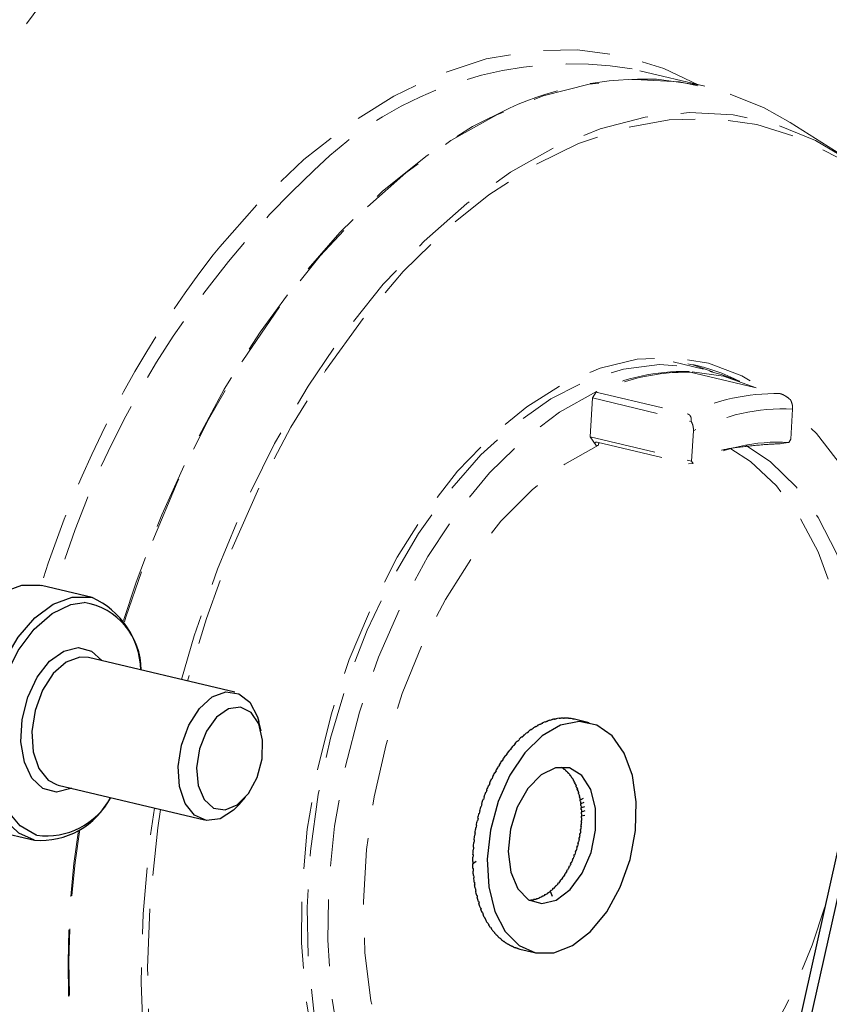
# Model space of a CAD drawing. Units: millimetres. Extents: x 0 to 432, y 0 to 279.
# Drawn here: x 156 to 172, y 47 to 65 of the extents above; entities that cross this region are included whole.
import ezdxf

# ---------------------------------------------------------------- set-up
doc = ezdxf.new("R2010")
doc.units = ezdxf.units.MM
doc.linetypes.add('HIDDEN', pattern=[1.905, 1.27, -0.635])

msp = doc.modelspace()

# ---------------------------------------------------------------- linework, layer by layer
at = {"color": 7, "linetype": 'HIDDEN', "lineweight": 18}
for p, q in [((169.54868, 64.10844), (168.16491, 64.43766)), ((172.14214, 62.80512), (171.17897, 63.41534)), ((169.52745, 58.71695), (168.95044, 58.85423)), ((169.31994, 58.80259), (169.70388, 58.66963)), ((169.27192, 58.65939), (170.9827, 58.25237)), ((170.21968, 58.49003), (169.86568, 58.61656)), ((167.36377, 57.42774), (167.4073, 58.16888)), ((167.4073, 58.16888), (167.48329, 58.29177)), ((167.4073, 58.16888), (169.29301, 57.72024)), ((167.5077, 58.27248), (169.21847, 57.86546)), ((171.22383, 57.95659), (171.19007, 57.38168)), ((167.47835, 57.26075), (167.36377, 57.42774)), ((167.36377, 57.42774), (169.29983, 56.96712)), ((169.29983, 56.96712), (169.33359, 57.54204)), ((167.52192, 57.27031), (167.47835, 57.26075)), ((167.4985, 57.32582), (169.24111, 56.91123)), ((171.00533, 57.29815), (171.15348, 57.32251)), ((171.15348, 57.32251), (171.19007, 57.38168)), ((169.33033, 56.92267), (169.24111, 56.91123)), ((169.29983, 56.96712), (169.33033, 56.92267))]:
    msp.add_line(p, q, dxfattribs=at)
at = {"color": 7, "linetype": 'Continuous', "lineweight": 25}
for p, q in [((157.86968, 54.36527), (156.90768, 54.59414)), ((160.59083, 52.56146), (157.8029, 53.22475)), ((161.09314, 51.82475), (161.04904, 52.00216)), ((166.45537, 51.96961), (166.4474, 51.9715)), ((166.50514, 51.9964), (166.51311, 51.99451)), ((166.54473, 52.00664), (166.53676, 52.00854)), ((166.59456, 52.02797), (166.60253, 52.02607)), ((166.63413, 52.0352), (166.62616, 52.03709)), ((166.6838, 52.05098), (166.69177, 52.04908)), ((166.72322, 52.05516), (166.71525, 52.05705)), ((166.7725, 52.06534), (166.78046, 52.06345)), ((166.81164, 52.06644), (166.80367, 52.06834)), ((166.8603, 52.071), (166.86827, 52.0691)), ((166.89904, 52.06902), (166.89108, 52.07091)), ((166.94686, 52.06793), (166.95483, 52.06603)), ((166.98509, 52.06286), (166.97712, 52.06476)), ((167.03185, 52.05614), (167.03982, 52.05425)), ((167.06944, 52.048), (167.06147, 52.0499)), ((167.34727, 51.98192), (167.06736, 52.04852)), ((166.15258, 51.78754), (166.16055, 51.78565)), ((166.19104, 51.80924), (166.18307, 51.81114)), ((166.23925, 51.85176), (166.24722, 51.84987)), ((166.27818, 51.87071), (166.27021, 51.87261)), ((166.32713, 51.90813), (166.3351, 51.90623)), ((166.3664, 51.92424), (166.35843, 51.92613)), ((166.41587, 51.9564), (166.42384, 51.9545)), ((165.98424, 51.63655), (165.99221, 51.63466)), ((166.02141, 51.66347), (166.01344, 51.66537)), ((166.06747, 51.71571), (166.07544, 51.71381)), ((166.10534, 51.74007), (166.09737, 51.74197)), ((165.82478, 51.45754), (165.83275, 51.45565)), ((165.86019, 51.48922), (165.85222, 51.49112)), ((165.90324, 51.55039), (165.91121, 51.54849)), ((165.93959, 51.57975), (165.93162, 51.58164)), ((165.6767, 51.25333), (165.68467, 51.25144)), ((165.70992, 51.28925), (165.70195, 51.29114)), ((165.70195, 51.29114), (165.70489, 51.28172)), ((165.74916, 51.35839), (165.75713, 51.3565)), ((165.78353, 51.39226), (165.77556, 51.39416)), ((165.77556, 51.39416), (165.77784, 51.38456)), ((165.54233, 51.02714), (165.5503, 51.02524)), ((165.57297, 51.06669), (165.565, 51.06859)), ((165.565, 51.06859), (165.56931, 51.06001)), ((165.60766, 51.14277), (165.61563, 51.14087)), ((165.63964, 51.18058), (165.63167, 51.18247)), ((165.63167, 51.18247), (165.63529, 51.17339)), ((166.81163, 51.13356), (166.81958, 51.13167)), ((166.83719, 51.12055), (166.82924, 51.12244)), ((166.85516, 51.10427), (166.86311, 51.10237)), ((166.87996, 51.08934), (166.87201, 51.09123)), ((166.89674, 51.07023), (166.9047, 51.06834)), ((166.92072, 51.05345), (166.91277, 51.05534)), ((166.93622, 51.03159), (166.94417, 51.0297)), ((165.48097, 50.90691), (165.48894, 50.90501)), ((165.51017, 50.94803), (165.5022, 50.94993)), ((165.5022, 50.94993), (165.50719, 50.942)), ((166.95931, 51.01301), (166.95136, 51.0149)), ((166.97342, 50.9885), (166.98137, 50.9866)), ((166.99557, 50.96819), (166.98762, 50.97008)), ((167.00822, 50.94112), (167.01617, 50.93923)), ((167.02936, 50.91915), (167.02141, 50.92105)), ((167.04046, 50.88965), (167.04841, 50.88776)), ((167.06054, 50.86611), (167.05259, 50.868)), ((157.19106, 50.80187), (157.22427, 50.79264)), ((157.22427, 50.79264), (160.0122, 50.12935)), ((165.37108, 50.65453), (165.37905, 50.65263)), ((165.39718, 50.69829), (165.38921, 50.70019)), ((165.38921, 50.70019), (165.39546, 50.69398)), ((165.4238, 50.78254), (165.43177, 50.78064)), ((165.4515, 50.82507), (165.44353, 50.82697)), ((165.44353, 50.82697), (165.44917, 50.81983)), ((167.07002, 50.83429), (167.07797, 50.8324)), ((167.089, 50.80925), (167.08105, 50.81114)), ((167.09679, 50.77526), (167.10474, 50.77337)), ((167.11462, 50.74881), (167.10667, 50.75071)), ((167.12633, 50.71706), (167.12066, 50.71278)), ((167.12066, 50.71278), (167.12861, 50.71089)), ((167.13731, 50.68503), (167.12936, 50.68693)), ((167.14764, 50.65124), (167.14153, 50.64712)), ((160.67319, 50.42238), (160.79246, 50.56092)), ((165.32299, 50.52338), (165.33096, 50.52148)), ((165.34742, 50.56819), (165.33945, 50.57009)), ((165.33945, 50.57009), (165.34627, 50.56493)), ((167.14153, 50.64712), (167.14948, 50.64522)), ((167.15696, 50.61816), (167.14901, 50.62005)), ((167.16584, 50.58241), (167.15933, 50.57851)), ((167.15933, 50.57851), (167.16728, 50.57662)), ((167.17351, 50.54846), (167.16556, 50.55036)), ((167.23089, 50.53709), (167.17397, 50.50725)), ((167.17397, 50.50725), (167.18193, 50.50536)), ((167.18688, 50.47621), (167.17893, 50.4781)), ((167.24514, 50.46054), (167.18542, 50.4336)), ((165.26238, 50.30011), (165.25441, 50.30201)), ((165.25441, 50.30201), (165.26213, 50.29918)), ((165.27972, 50.38961), (165.28769, 50.38771)), ((165.30243, 50.43529), (165.29446, 50.43719)), ((165.29446, 50.43719), (165.30177, 50.43316)), ((167.18542, 50.4336), (167.19337, 50.43171)), ((167.19703, 50.40169), (167.18908, 50.40358)), ((167.25593, 50.38145), (167.19361, 50.35786)), ((167.19361, 50.35786), (167.20156, 50.35597)), ((167.20392, 50.3252), (167.19597, 50.32709)), ((167.26319, 50.30015), (167.19852, 50.28033)), ((167.19852, 50.28033), (167.20647, 50.27843)), ((165.20835, 50.11634), (165.21632, 50.11444)), ((165.21639, 50.11475), (165.20835, 50.11634)), ((165.22744, 50.16319), (165.21947, 50.16508)), ((165.24146, 50.25375), (165.24943, 50.25186)), ((167.20478, 50.08693), (167.19683, 50.08883)), ((167.20648, 50.12242), (167.19843, 50.12111)), ((167.19843, 50.12111), (167.20638, 50.11922)), ((167.20751, 50.24704), (167.19956, 50.24893)), ((167.2078, 50.16751), (167.19985, 50.1694)), ((167.26685, 50.21696), (167.20013, 50.20131)), ((167.20013, 50.20131), (167.20808, 50.19941)), ((155.80827, 49.97312), (156.77028, 49.74425)), ((165.18052, 49.97791), (165.18849, 49.97601)), ((165.18879, 49.97758), (165.18052, 49.97791)), ((165.19772, 50.02505), (165.18975, 50.02695)), ((167.18888, 49.92391), (167.18093, 49.9258)), ((167.19332, 49.95859), (167.18515, 49.95847)), ((167.18515, 49.95847), (167.1931, 49.95657)), ((167.19847, 50.00563), (167.19052, 50.00752)), ((167.20156, 50.04078), (167.19343, 50.04006)), ((167.19343, 50.04006), (167.20138, 50.03817)), ((172.17568, 49.96449), (171.0394, 44.88531)), ((171.233, 44.83925), (172.36929, 49.91843)), ((165.15446, 49.74736), (165.14649, 49.74925)), ((165.16647, 49.83994), (165.15808, 49.83901)), ((165.15808, 49.83901), (165.16605, 49.83712)), ((165.17337, 49.88626), (165.1654, 49.88816)), ((167.141, 49.71368), (167.14895, 49.71179)), ((167.14899, 49.71194), (167.141, 49.71368)), ((167.16006, 49.76053), (167.15211, 49.76243)), ((167.15888, 49.79495), (167.16683, 49.79306)), ((167.16698, 49.79384), (167.15888, 49.79495)), ((167.17606, 49.8421), (167.16811, 49.844)), ((167.17362, 49.87666), (167.18157, 49.87477)), ((167.18178, 49.87616), (167.17362, 49.87666)), ((165.12972, 49.56202), (165.13768, 49.56012)), ((165.14108, 49.60889), (165.13311, 49.61078)), ((165.14954, 49.70233), (165.14113, 49.7002)), ((165.14113, 49.7002), (165.1491, 49.69831)), ((167.09367, 49.52044), (167.08572, 49.52233)), ((167.08572, 49.52233), (167.09309, 49.51882)), ((167.0961, 49.5537), (167.10405, 49.55181)), ((167.11878, 49.59939), (167.11083, 49.60128)), ((167.11083, 49.60128), (167.11846, 49.59833)), ((167.12004, 49.63316), (167.12799, 49.63126)), ((167.14095, 49.67952), (167.133, 49.68141)), ((167.133, 49.68141), (167.14082, 49.67906)), ((165.13109, 49.33544), (165.12312, 49.33734)), ((165.19506, 49.33756), (165.12369, 49.28971)), ((165.1239, 49.42501), (165.13187, 49.42311)), ((165.13328, 49.4714), (165.12531, 49.4733)), ((167.03497, 49.36738), (167.02702, 49.36927)), ((167.02702, 49.36927), (167.03379, 49.36471)), ((167.03961, 49.39923), (167.04756, 49.39734)), ((167.06569, 49.443), (167.05774, 49.4449)), ((167.05774, 49.4449), (167.06483, 49.44084)), ((167.06925, 49.47562), (167.0772, 49.47373)), ((165.12369, 49.28971), (165.13166, 49.28782)), ((165.13452, 49.20154), (165.12655, 49.20343)), ((165.1291, 49.15667), (165.13707, 49.15477)), ((166.92759, 49.15429), (166.91964, 49.15618)), ((166.91964, 49.15618), (166.92526, 49.15043)), ((166.93517, 49.18318), (166.94312, 49.18129)), ((166.96579, 49.22273), (166.95783, 49.22463)), ((166.95783, 49.22463), (166.96386, 49.21921)), ((166.97244, 49.25272), (166.98039, 49.25083)), ((167.00162, 49.29386), (166.99367, 49.29575)), ((166.99367, 49.29575), (167.00009, 49.29074)), ((167.0073, 49.32484), (167.01525, 49.32295)), ((165.14355, 49.07023), (165.13558, 49.07212)), ((165.14011, 49.0264), (165.14808, 49.0245)), ((166.80046, 48.96769), (166.79251, 48.96958)), ((166.79251, 48.96958), (166.79679, 48.9632)), ((166.81042, 48.99264), (166.81837, 48.99075)), ((166.84477, 49.02652), (166.83682, 49.02841)), ((166.83682, 49.02841), (166.84156, 49.02217)), ((166.854, 49.05288), (166.86195, 49.05099)), ((166.8872, 49.0888), (166.87925, 49.09069)), ((166.87925, 49.09069), (166.88444, 49.08466)), ((166.89564, 49.11648), (166.90359, 49.11459)), ((165.15814, 48.94202), (165.15017, 48.94392)), ((165.15666, 48.89941), (165.16463, 48.89752)), ((165.17825, 48.81743), (165.17028, 48.81933)), ((165.1787, 48.77622), (165.18667, 48.77432)), ((166.60807, 48.77133), (166.60012, 48.77322)), ((166.60012, 48.77322), (166.63896, 48.67721)), ((166.62021, 48.7898), (166.62816, 48.78791)), ((166.65806, 48.81417), (166.65011, 48.81606)), ((166.66977, 48.83438), (166.67772, 48.83249)), ((166.70692, 48.8613), (166.69897, 48.86319)), ((166.69897, 48.86319), (166.70234, 48.85678)), ((166.71812, 48.88318), (166.72607, 48.88129)), ((166.75445, 48.91254), (166.7465, 48.91443)), ((166.7465, 48.91443), (166.75032, 48.908)), ((166.76506, 48.936), (166.77302, 48.93411)), ((165.20379, 48.69695), (165.19582, 48.69884)), ((165.20614, 48.6573), (165.21411, 48.65541)), ((166.20406, 48.60241), (166.21201, 48.60052)), ((166.24319, 48.60352), (166.23524, 48.60541)), ((166.25607, 48.60842), (166.26402, 48.60653)), ((166.29547, 48.6126), (166.28752, 48.6145)), ((166.30849, 48.61955), (166.31645, 48.61766)), ((166.34805, 48.62678), (166.3401, 48.62867)), ((166.36113, 48.63574), (166.36908, 48.63385)), ((166.40071, 48.64599), (166.39276, 48.64788)), ((166.41377, 48.65694), (166.42172, 48.65505)), ((166.45325, 48.67015), (166.4453, 48.67204)), ((166.4662, 48.68306), (166.47415, 48.68117)), ((166.50546, 48.69917), (166.49751, 48.70107)), ((166.51822, 48.71399), (166.52617, 48.7121)), ((166.55713, 48.73294), (166.54918, 48.73484)), ((166.56962, 48.74962), (166.57758, 48.74773)), ((165.23467, 48.58104), (165.2267, 48.58294)), ((165.23887, 48.54313), (165.24684, 48.54123)), ((165.27075, 48.47018), (165.26278, 48.47208)), ((165.27676, 48.43415), (165.28473, 48.43226)), ((165.3119, 48.36479), (165.30393, 48.36669)), ((165.31966, 48.3308), (165.32763, 48.32891)), ((165.35795, 48.26529), (165.34998, 48.26719)), ((165.36741, 48.23348), (165.37538, 48.23159)), ((165.40872, 48.17208), (165.40075, 48.17398)), ((165.4198, 48.14258), (165.42777, 48.14069)), ((165.46402, 48.08552), (165.45605, 48.08742)), ((165.47665, 48.05846), (165.48462, 48.05656)), ((165.52362, 48.00595), (165.51565, 48.00785)), ((165.53771, 47.98144), (165.54568, 47.97955)), ((165.58729, 47.9337), (165.57932, 47.93559)), ((165.60276, 47.91184), (165.61073, 47.90994)), ((165.65477, 47.86903), (165.6468, 47.87093)), ((165.67154, 47.84992), (165.67951, 47.84803)), ((165.72581, 47.81222), (165.71784, 47.81411)), ((165.74376, 47.79594), (165.75173, 47.79404)), ((165.80012, 47.76347), (165.79215, 47.76537)), ((165.81916, 47.7501), (165.82713, 47.7482)), ((165.8774, 47.72299), (165.86943, 47.72489)), ((165.89742, 47.71258), (165.90539, 47.71069)), ((165.95736, 47.69094), (165.94939, 47.69284)), ((165.97825, 47.68354), (165.98622, 47.68164)), ((166.02582, 47.67071), (166.30573, 47.60412))]:
    msp.add_line(p, q, dxfattribs=at)
at = {"color": 7, "linetype": 'HIDDEN', "lineweight": 18, "flags": 128}
for points in [[(174.98353, 69.14309), (174.1751, 70.04452), (173.30627, 70.82272), (172.38262, 71.47269), (171.41008, 71.99026), (170.3949, 72.37211), (169.3436, 72.61577), (168.26292, 72.71969), (167.15981, 72.6832), (166.04136, 72.50654), (164.91473, 72.19083), (163.78718, 71.73811), (162.66593, 71.15128), (161.5582, 70.43411), (160.47108, 69.59121), (159.41158, 68.62799), (158.38648, 67.55063), (157.40237, 66.36605), (156.46557, 65.08187)], [(160.17709, 60.89286), (160.30262, 61.04845), (161.08814, 61.93378), (161.9091, 62.71241), (162.75762, 63.37685), (163.62551, 63.92069), (164.50442, 64.3387), (165.38589, 64.62685), (166.26142, 64.78236), (167.12259, 64.80374), (167.96109, 64.69079), (168.76886, 64.44459), (169.42596, 64.13201)], [(171.17897, 63.41534), (170.68467, 63.69432), (169.8954, 64.0109), (169.07068, 64.19305), (168.21871, 64.23895), (167.34795, 64.14815), (166.46706, 63.92154), (165.58478, 63.56139), (164.7099, 63.07126), (163.85111, 62.45603), (163.01693, 61.72182), (162.21566, 60.87592), (161.45527, 59.92674), (160.74331, 58.88371), (160.08685, 57.7572), (159.49243, 56.5584), (158.96595, 55.29923), (158.51263, 53.99221), (158.48535, 53.90442)], [(168.6281, 64.24121), (169.4677, 64.12702), (169.54868, 64.10844)], [(158.46907, 53.92835), (158.70795, 54.65668), (159.19858, 55.94169), (159.75987, 57.1725), (160.38624, 58.33689), (161.07146, 59.42327), (161.80874, 60.42086), (162.59073, 61.31974), (163.40967, 62.11097), (164.25741, 62.78669), (165.12554, 63.34019), (165.82829, 63.69097)], [(159.57524, 52.80309), (159.81846, 53.63692), (160.25951, 54.90859), (160.77176, 56.13369), (161.3501, 57.30006), (161.98879, 58.39609), (162.68149, 59.41091), (163.42131, 60.33441), (164.2009, 61.15742), (165.01251, 61.87177), (165.84808, 62.47035), (166.69929, 62.94722), (167.55769, 63.29764), (168.41476, 63.51811), (169.26196, 63.60646), (170.09088, 63.5618), (170.89329, 63.38458), (171.66121, 63.07656), (172.387, 62.6408), (173.06346, 62.08162), (173.68385, 61.4046), (174.24202, 60.61646), (174.73242, 59.72502), (175.15017, 58.73915), (175.49112, 57.66865), (175.75189, 56.52416), (175.92987, 55.31705), (176.02331, 54.05931), (176.03738, 53.49267)], [(176.03332, 53.48772), (176.00027, 54.40575), (175.87903, 55.65997), (175.6716, 56.85825), (175.38012, 57.98832), (175.00758, 59.03857), (174.55779, 59.99822), (174.03538, 60.85743), (173.4457, 61.60738), (172.79481, 62.24038), (172.08938, 62.74992), (171.33666, 63.13079), (170.54436, 63.37907), (169.72062, 63.49222), (168.87389, 63.46907), (168.01286, 63.30986), (167.14636, 63.01623), (166.28329, 62.59119), (165.43249, 62.03909), (164.60271, 61.36562), (163.80246, 60.57767), (163.03995, 59.68333), (162.32299, 58.69178), (161.65896, 57.61319), (161.05466, 56.45863), (160.5163, 55.23996), (160.04939, 53.96966), (159.68959, 52.77588)], [(165.85779, 41.4908), (165.339, 41.58483), (164.70425, 41.82634), (164.11328, 42.20006), (163.57541, 42.70009), (163.09912, 43.31856), (162.69192, 44.04571), (162.36023, 44.87007), (162.10929, 45.77864), (161.94304, 46.75709), (161.86413, 47.78999), (161.87378, 48.86106), (161.97184, 49.95339), (162.15678, 51.04977), (162.42567, 52.13291), (162.77427, 53.18571), (163.19709, 54.19158), (163.68745, 55.13466), (164.23762, 56.00007), (164.83894, 56.77416), (165.4819, 57.44473), (166.15638, 58.0012), (166.85174, 58.4348), (167.55701, 58.73868), (168.26106, 58.90806), (168.9528, 58.94026), (169.62132, 58.83477), (170.25606, 58.59327), (170.71759, 58.31545)], [(165.8242, 41.62947), (165.64676, 41.65659), (165.0077, 41.84261), (164.40798, 42.1605), (163.85706, 42.60525), (163.36363, 43.16985), (162.93546, 43.84539), (162.57931, 44.62122), (162.3008, 45.4851), (162.10432, 46.42341), (161.99297, 47.42135), (161.96851, 48.46318), (162.03131, 49.53247), (162.18039, 50.61237), (162.4134, 51.68583), (162.72667, 52.73593), (163.11525, 53.74611), (163.57301, 54.70044), (164.09274, 55.58387), (164.66624, 56.38246), (165.28446, 57.08362), (165.93766, 57.67629), (166.61554, 58.15113), (167.3074, 58.50065), (168.00233, 58.71933), (168.68937, 58.80373), (169.35769, 58.75252), (169.86568, 58.61656)], [(170.5325, 58.35948), (169.90553, 58.58451), (169.23418, 58.67576)], [(167.48329, 58.29177), (166.78356, 57.89983), (166.10163, 57.38009), (165.44869, 56.74109), (164.83547, 55.99333), (164.27204, 55.14909), (163.76765, 54.22222), (163.33058, 53.22795), (162.96801, 52.1826), (162.6859, 51.10335), (162.48887, 50.00791), (162.38016, 48.91427), (162.36156, 47.84039), (162.43338, 46.80391), (162.59442, 45.82185), (162.84206, 44.91033), (163.17222, 44.08432), (163.57948, 43.35739), (164.05715, 42.74147), (164.59739, 42.24667), (165.19133, 41.88113), (165.82921, 41.65085), (166.50056, 41.5596)], [(173.3343, 51.02996), (173.35458, 51.32109), (173.37318, 52.39497), (173.30136, 53.43145), (173.14032, 54.41351), (172.89268, 55.32503), (172.56252, 56.15104), (172.15526, 56.87797), (171.67759, 57.49389), (171.22184, 57.92269)], [(166.66175, 42.62488), (166.04781, 42.71334), (165.46656, 42.93486), (164.92847, 43.28546), (164.44319, 43.75885), (164.01944, 44.34652), (163.66486, 45.03791), (163.38579, 45.82058), (163.18727, 46.68048), (163.07285, 47.60216), (163.0446, 48.56904), (163.10303, 49.56375), (163.24707, 50.56842), (163.47415, 51.56499), (163.78018, 52.53554), (164.15967, 53.46265), (164.60578, 54.32964), (165.11052, 55.12093), (165.6648, 55.82231), (166.25866, 56.42117), (166.88143, 56.90674), (167.52192, 57.27031)], [(170.34086, 57.26207), (170.80627, 56.9499), (171.29155, 56.47651), (171.7153, 55.88884), (172.06988, 55.19745), (172.34895, 54.41478), (172.54747, 53.55488), (172.66189, 52.6332), (172.69014, 51.66632), (172.63796, 50.73496)], [(170.04445, 57.20268), (170.423, 56.95532), (170.91619, 56.49644), (171.34762, 55.91992), (171.70928, 55.23648), (171.99441, 54.45888), (172.1977, 53.60158), (172.31538, 52.68056), (172.34524, 51.71298), (172.28674, 50.71686), (172.2028, 50.06943)], [(164.40715, 36.94488), (164.34961, 36.95724), (163.56347, 37.20016), (162.81569, 37.57252), (162.11369, 38.0706), (161.46446, 38.68947), (160.87444, 39.42296), (160.3495, 40.2638), (159.89487, 41.20362), (159.51504, 42.23308), (159.21381, 43.34196), (158.99416, 44.51923), (158.85828, 45.75318), (158.80751, 47.03157), (158.84237, 48.34168), (158.96251, 49.67049), (159.0571, 50.35658)], [(159.17188, 50.32927), (159.12138, 49.98128), (158.98019, 48.63814), (158.92623, 47.31112), (158.96005, 46.01385), (159.08129, 44.75964), (159.28871, 43.56135), (159.58019, 42.43129), (159.95274, 41.38104), (160.40252, 40.42139), (160.92494, 39.56218), (161.51461, 38.81223), (162.16551, 38.17923), (162.87093, 37.66968), (163.62366, 37.28882), (164.3593, 37.05356)], [(171.84246, 48.47498), (171.59998, 47.74341), (171.21488, 46.81881), (170.76246, 45.95685), (170.25116, 45.17357), (169.6905, 44.48356), (169.09092, 43.89969), (168.4636, 43.43283), (167.82021, 43.09167), (167.17275, 42.88257)]]:
    msp.add_lwpolyline(points, dxfattribs=at)
at = {"color": 7, "linetype": 'Continuous', "lineweight": 25, "flags": 128}
for points in [[(155.80827, 49.97312), (155.51082, 50.10512), (155.23845, 50.36911), (155.03113, 50.74437), (154.90093, 51.20908), (154.85541, 51.73625), (154.89721, 52.29522), (155.0239, 52.85352), (155.22813, 53.3787), (155.49802, 53.84024), (155.81788, 54.21131), (156.16914, 54.47036), (156.53136, 54.60232), (156.88352, 54.59953), (156.90768, 54.59414)], [(156.77028, 49.74425), (156.47283, 49.87625), (156.20045, 50.14024), (155.99314, 50.51549), (155.86294, 50.98021), (155.81742, 51.50737), (155.85922, 52.06634), (155.98591, 52.62464), (156.19014, 53.14983), (156.46003, 53.61136), (156.77989, 53.98244), (157.13115, 54.24148), (157.49337, 54.37344), (157.84552, 54.37065), (157.86968, 54.36527)], [(156.81894, 49.83725), (156.80399, 49.84199), (156.49653, 50.01784), (156.24568, 50.32052), (156.06719, 50.73101), (155.97229, 51.22352), (155.96694, 51.7671), (156.05146, 52.32759), (156.22056, 52.86979), (156.46361, 53.35961), (156.76533, 53.76629), (157.10677, 54.06427), (157.46647, 54.23483), (157.71977, 54.27235)], [(157.47934, 50.73195), (157.46615, 50.72555), (157.18991, 50.66032), (156.93398, 50.72977), (156.72341, 50.92713), (156.57882, 51.23306), (156.51436, 51.61762), (156.53634, 52.04316), (156.64261, 52.46804), (156.82277, 52.85066), (157.05918, 53.15357), (157.32869, 53.34711), (157.60494, 53.41235), (157.86087, 53.34289), (158.05797, 53.16407)], [(157.8029, 53.22475), (157.63475, 53.23359), (157.37443, 53.13625), (157.12919, 52.91672), (156.92561, 52.5988), (156.78575, 52.21693), (156.72475, 51.81249), (156.74924, 51.42932), (156.85656, 51.10893), (157.03508, 50.88604), (157.19106, 50.80187)], [(160.67319, 50.42238), (160.56691, 50.31354), (160.31064, 50.15292), (160.05338, 50.12152), (159.82301, 50.22275), (159.64449, 50.44564), (159.53717, 50.76603), (159.51268, 51.1492), (159.57367, 51.55364), (159.71354, 51.93551), (159.91712, 52.25344), (160.16236, 52.47296), (160.42267, 52.5703), (160.66986, 52.5349), (160.87713, 52.3706), (161.02202, 52.09521), (161.04904, 52.00216)], [(161.11018, 51.29447), (161.12219, 51.64985), (161.04951, 51.95789), (160.90196, 52.177), (160.69946, 52.27757), (160.46937, 52.24603), (160.24275, 52.08663), (160.05022, 51.82091), (159.91777, 51.48474), (159.8633, 51.12354), (159.89416, 50.78608), (160.00618, 50.51794), (160.18423, 50.35533), (160.40428, 50.32022), (160.63659, 50.41734), (160.84979, 50.63359), (161.0151, 50.93974), (161.11018, 51.29447)], [(167.78211, 51.72904), (167.4897, 51.93403), (167.15562, 52.0045), (166.80087, 51.93601), (166.44772, 51.73286), (166.11837, 51.40784), (165.83352, 50.98134), (165.61106, 50.48018), (165.46497, 49.93584), (165.40443, 49.38253), (165.43325, 48.85501), (165.54961, 48.38643), (165.7462, 48.00623), (166.01067, 47.7383), (166.3264, 47.59948), (166.67356, 47.59848), (167.03032, 47.73538), (167.37428, 48.00156), (167.68382, 48.38031), (167.93949, 48.84783), (168.12523, 49.37473), (168.22937, 49.92792), (168.24535, 50.47263), (168.17219, 50.97463), (168.01447, 51.4024), (167.78211, 51.72904)], [(167.20451, 50.97707), (166.97228, 51.11968), (166.70423, 51.12328), (166.42941, 50.9875), (166.17761, 50.72703), (165.9761, 50.37012), (165.84673, 49.95543), (165.80351, 49.5279), (165.85113, 49.13387), (165.98443, 48.81602), (166.18896, 48.60882), (166.44256, 48.5347), (166.71775, 48.60171), (166.9847, 48.80257), (167.21449, 49.11553), (167.38222, 49.50667), (167.46971, 49.9336), (167.46747, 50.35006), (167.37576, 50.71092), (167.20451, 50.97707)]]:
    msp.add_lwpolyline(points, dxfattribs=at)
at = {"color": 7, "linetype": 'HIDDEN', "lineweight": 18}
for centre, radius, start, end in [((167.01806, 57.55374), 6.9788, 80.541447, 134.831873), ((168.40086, 57.99915), 6.2462, 87.915112, 114.321922), ((174.21496, 49.50766), 17.76803, 132.997278, 163.57658), ((176.02464, 48.63842), 20.03288, 142.286285, 162.698103), ((168.67893, 55.59878), 3.2672, 63.091443, 80.385807), ((169.1698, 54.78556), 3.89074, 89.051844, 115.687802), ((169.19977, 54.77273), 3.88733, 88.936544, 115.803102), ((170.91055, 54.36572), 3.88733, 88.936544, 115.803102), ((171.06189, 54.17824), 3.78182, 87.545797, 117.193849), ((167.62502, 57.26574), 0.1032, 150.199866, 177.463647), ((170.96385, 53.83073), 3.49692, 86.891458, 117.848188), ((173.78982, 47.37945), 16.37772, 171.04046, 206.296127), ((173.71013, 47.3595), 16.28032, 170.856236, 206.311674), ((173.11273, 47.66847), 17.07159, 172.545245, 200.169558)]:
    msp.add_arc(centre, radius, start, end, dxfattribs=at)
at = {"color": 7, "linetype": 'Continuous', "lineweight": 25}
for centre, radius, start, end in [((157.50701, 52.99093), 1.29897, 359.787546, 80.572599), ((157.23588, 52.93617), 1.56334, 1.897081, 66.082644), ((166.95589, 50.87185), 1.21153, 111.842414, 114.816136), ((166.91774, 50.97103), 1.10524, 107.002108, 110.163561), ((166.89285, 51.05693), 1.0158, 101.876215, 105.220653), ((166.87903, 51.12792), 0.94345, 96.48378, 99.997082), ((166.87363, 51.18282), 0.88828, 90.860173, 94.517515), ((166.87362, 51.22089), 0.8502, 85.057653, 88.823412), ((166.87569, 51.24187), 0.82911, 79.143404, 82.972755), ((167.26317, 50.38591), 1.78829, 128.391819, 130.685619), ((167.16262, 50.5158), 1.62401, 124.650808, 127.096809), ((167.07771, 50.64183), 1.47203, 120.65705, 123.268652), ((167.0089, 50.76135), 1.3341, 116.392106, 119.180767), ((167.50601, 50.12542), 2.1446, 135.200965, 137.233079), ((167.37824, 50.25489), 1.96268, 131.90117, 134.056991), ((167.78942, 49.88127), 2.51882, 141.259164, 143.084645), ((167.64406, 50.00009), 2.33106, 138.313219, 140.235458), ((168.08813, 49.67119), 2.88413, 146.731082, 148.398959), ((167.93869, 49.77105), 2.70439, 144.058873, 145.799861), ((168.37172, 49.50757), 3.21163, 151.761185, 153.313651), ((168.23381, 49.58305), 3.0544, 149.293163, 150.898461), ((166.53302, 50.6731), 0.53819, 56.606069, 58.82355), ((166.51139, 50.64236), 0.57579, 51.221488, 53.341341), ((166.48047, 50.60605), 0.6235, 46.103691, 48.113981), ((166.43936, 50.56555), 0.68122, 41.271393, 43.166457), ((168.49794, 49.4452), 3.35242, 154.150027, 155.658716), ((166.38755, 50.52232), 0.74871, 36.729381, 38.508767), ((166.32492, 50.47782), 0.82555, 32.471633, 34.138815), ((166.2518, 50.43348), 0.91108, 28.484498, 30.045634), ((168.70071, 49.35934), 3.57267, 158.744613, 160.19064), ((168.60873, 49.39594), 3.47367, 156.473523, 157.946894), ((166.16892, 50.39065), 1.00439, 24.749498, 26.212378), ((166.0774, 50.35054), 1.10433, 21.245542, 22.618777), ((165.97876, 50.31417), 1.20947, 17.950543, 19.242986), ((156.88767, 51.23473), 1.4951, 265.496778, 332.992776), ((157.00023, 51.2231), 1.39766, 262.546897, 331.397351), ((168.77093, 49.33451), 3.64715, 160.975516, 162.401787), ((165.8748, 50.28238), 1.31819, 14.842518, 16.062881), ((165.76761, 50.25576), 1.42865, 11.900268, 13.056891), ((165.65948, 50.23462), 1.53883, 9.103762, 10.20449), ((168.817, 49.32015), 3.69541, 163.177883, 164.591708), ((165.5528, 50.21905), 1.64666, 6.434299, 7.486435), ((165.45, 50.20884), 1.74997, 3.874541, 4.88485), ((165.3535, 50.20354), 1.84662, 1.40845, 2.383189), ((168.83045, 49.31611), 3.70944, 167.541757, 168.952015), ((168.83719, 49.31465), 3.71634, 165.362963, 166.771475), ((165.18828, 50.20468), 2.01189, 356.698898, 357.619496), ((165.26556, 50.20245), 1.93457, 359.021173, 359.96614), ((168.79647, 49.32242), 3.67488, 169.72518, 171.144267), ((165.0726, 50.21467), 2.12802, 352.198377, 353.085169), ((165.12346, 50.20915), 2.07687, 354.428701, 355.329997), ((168.73571, 49.33139), 3.61346, 171.924211, 173.359334), ((165.01284, 50.22451), 2.18861, 345.632044, 346.502394), ((165.01681, 50.22366), 2.18455, 347.811172, 348.6826), ((165.03682, 50.21994), 2.1642, 349.996282, 350.873165), ((168.53929, 49.34836), 3.41627, 176.414281, 177.904113), ((168.64935, 49.34076), 3.52659, 174.150052, 175.608646), ((165.05186, 50.21281), 2.14787, 341.247991, 342.129313), ((165.02473, 50.22127), 2.17629, 343.44798, 344.321612), ((168.40806, 49.35214), 3.28497, 178.729021, 180.258292), ((165.14738, 50.17663), 2.0457, 336.754995, 337.665421), ((165.09321, 50.19819), 2.104, 339.020862, 339.914391), ((168.25874, 49.3503), 3.13564, 181.107094, 182.684545), ((168.09487, 49.34129), 2.97151, 183.562188, 185.197203), ((165.36817, 50.06643), 1.79878, 329.599839, 330.591785), ((165.28695, 50.11089), 1.89138, 332.057768, 333.017069), ((165.21262, 50.14762), 1.97429, 334.438247, 335.370496), ((167.92032, 49.32396), 2.7961, 186.109014, 187.81172), ((165.62988, 49.8908), 1.48336, 321.607903, 322.735906), ((165.54197, 49.95572), 1.59265, 324.391471, 325.467263), ((165.45396, 50.01453), 1.6985, 327.049713, 328.080328), ((167.73917, 49.29752), 2.61302, 188.763455, 190.544797), ((167.55556, 49.26164), 2.42592, 191.542681, 193.414479), ((165.9398, 49.59361), 1.05312, 308.830021, 310.247417), ((165.87203, 49.67077), 1.15583, 312.313015, 313.645146), ((165.79678, 49.74701), 1.26296, 315.589179, 316.844866), ((165.71548, 49.82083), 1.37278, 318.680442, 319.868235), ((167.37356, 49.21643), 2.23837, 194.465225, 196.440174), ((166.16604, 49.15662), 0.55554, 277.154901, 279.325961), ((166.1579, 49.19843), 0.59815, 282.515089, 284.581779), ((166.14324, 49.24902), 0.65083, 287.606036, 289.559633), ((166.12077, 49.30743), 0.71343, 292.410488, 294.248062), ((166.08955, 49.3725), 0.78562, 296.924833, 298.648039), ((166.04902, 49.44289), 0.86686, 301.155958, 302.769744), ((165.99902, 49.51712), 0.95637, 305.118084, 306.629533), ((167.19704, 49.16245), 2.05377, 197.550967, 199.642562), ((167.02953, 49.1007), 1.87524, 200.820991, 203.043328), ((166.87414, 49.03259), 1.70555, 204.297236, 206.664641), ((166.7334, 48.95985), 1.54711, 208.001864, 210.528268), ((166.60924, 48.88457), 1.40189, 211.956221, 214.654226), ((166.50291, 48.809), 1.27143, 216.179291, 219.058858), ((166.41494, 48.73559), 1.15683, 220.685553, 223.752297), ((166.34514, 48.66682), 1.05883, 225.482245, 228.735427), ((166.29264, 48.60516), 0.97784, 230.566189, 233.996641), ((166.25591, 48.55297), 0.91399, 235.920607, 239.509013), ((166.23283, 48.51238), 0.86729, 241.512635, 245.228738), ((166.22078, 48.4853), 0.83764, 247.29244, 251.095746), ((166.21675, 48.47324), 0.82493, 253.194787, 257.037063)]:
    msp.add_arc(centre, radius, start, end, dxfattribs=at)
at = {"color": 7, "linetype": 'HIDDEN', "lineweight": 18}
msp.add_ellipse((167.55579, 57.24233), major_axis=(0.09183, -0.07842), ratio=0.37099902, start_param=2.51455433, end_param=4.08535066, dxfattribs=at)
at = {"color": 7, "linetype": 'Continuous', "lineweight": 25}
for major_axis, ratio, start_param, end_param in [((1.05371, 2.04518), 0.49252548, 0.56533549, 0.58755817), ((1.07627, 2.03759), 0.50214959, 0.51021279, 0.53243547), ((1.09762, 2.03015), 0.51209575, 0.45511312, 0.47733579), ((1.11771, 2.02287), 0.52234155, 0.40000838, 0.42223106), ((1.13647, 2.01578), 0.532865, 0.34486657, 0.36708925), ((1.15382, 2.00892), 0.54364454, 0.2896515, 0.31187418), ((1.1697, 2.00232), 0.55465893, 0.23432246, 0.25654514), ((1.18402, 1.99603), 0.56588718, 0.17883383, 0.20105651), ((0.97946, 2.06861), 0.46581565, 0.73106778, 0.75329046), ((1.00525, 2.0607), 0.47433512, 0.67574388, 0.69796656), ((1.03002, 2.05289), 0.48324624, 0.62050558, 0.64272826), ((0.92509, 2.08463), 0.45004674, 0.84202543, 0.86424811), ((0.95273, 2.07659), 0.45771159, 0.78649135, 0.80871403), ((0.86738, 2.10088), 0.43612915, 0.95345287, 0.97567555), ((0.89662, 2.09273), 0.4428448, 0.89767773, 0.91990041), ((0.80681, 2.11727), 0.42424724, 1.06537542, 1.0875981), ((0.83742, 2.10906), 0.42992262, 1.00935251, 1.03157519), ((0.74388, 2.13375), 0.41457257, 1.17777265, 1.19999533), ((0.77561, 2.12551), 0.41912401, 1.12151766, 1.14374034), ((0.72077, 1.16307), 0.61251676, 6.22959683, 6.26733492), ((0.72377, 1.16079), 0.62449398, 6.1724143, 6.21015238), ((0.72548, 1.15895), 0.636552, 6.11466055, 6.15239863), ((0.71169, 2.14199), 0.41061097, 1.23413142, 1.2563541), ((0.72581, 1.1576), 0.64866433, 6.05623562, 6.09397371), ((0.72464, 1.15681), 0.66080186, 5.99702741, 6.0347655), ((0.72186, 1.15666), 0.67293221, 5.9369102, 5.97464829), ((0.71734, 1.15723), 0.68501878, 5.87574318, 5.91348127), ((0.64617, 2.15845), 0.40451985, 1.34711371, 1.36933639), ((0.6791, 2.15023), 0.40725538, 1.29058282, 1.3128055), ((0.71094, 1.15862), 0.69701977, 5.81336914, 5.85110723), ((0.70246, 1.16091), 0.708887, 5.74961342, 5.78735151), ((0.69174, 1.16422), 0.72056459, 5.68428363, 5.72202172), ((0.61298, 2.16663), 0.40241607, 1.40370932, 1.425932), ((0.67854, 1.16862), 0.73198739, 5.61717062, 5.65490871), ((0.66263, 1.17423), 0.7430795, 5.54805144, 5.58578952), ((0.64376, 1.18109), 0.75375265, 5.47669552, 5.5144336), ((0.54605, 2.18286), 0.40013766, 1.51702912, 1.5392518), ((0.57958, 2.17478), 0.4009532, 1.46035351, 1.48257619), ((0.62167, 1.18927), 0.76390487, 5.40287541, 5.4406135), ((0.59612, 1.19876), 0.7734198, 5.32638362, 5.36412171), ((0.51245, 2.19088), 0.39997309, 1.57371834, 1.59594102), ((0.49699, 1.23407), 0.79677945, 5.07966843, 5.11740652), ((0.53384, 1.22135), 0.79000358, 5.16480913, 5.20254722), ((0.56688, 1.2095), 0.78216691, 5.24705703, 5.28479512), ((0.47885, 2.19881), 0.40046022, 1.63040307, 1.65262575), ((0.41281, 1.26073), 0.80655597, 4.9016236, 4.93936169), ((0.45651, 1.24733), 0.80234382, 4.99181758, 5.02955567), ((0.41189, 2.21434), 0.40337803, 1.74368755, 1.76591023), ((0.44531, 2.20664), 0.40159687, 1.68706532, 1.709288), ((0.31866, 1.28613), 0.81048618, 4.71661599, 4.75435408), ((0.36656, 1.2738), 0.80929774, 4.80964663, 4.84738471), ((0.37867, 2.22191), 0.40579588, 1.80025306, 1.82247574), ((0.22233, 1.3072), 0.8081033, 4.53077208, 4.56851017), ((0.27021, 1.29734), 0.81008376, 4.62337048, 4.66110857), ((0.31307, 2.23655), 0.41249753, 1.91315341, 1.93537609), ((0.34571, 2.22932), 0.40884001, 1.85674634, 1.87896902), ((0.09204, 1.32844), 0.7935003, 4.26402863, 4.30176672), ((0.13245, 1.32265), 0.79969486, 4.35054488, 4.38828297), ((0.1761, 1.31562), 0.80460626, 4.43961382, 4.47735191), ((0.28081, 2.24359), 0.4167533, 1.96946206, 1.99168474), ((-0.00655, 1.34037), 0.76870306, 4.02168914, 4.05942723), ((0.02243, 1.33709), 0.77785499, 4.09956794, 4.13730603), ((0.0553, 1.33318), 0.7861698, 4.18033624, 4.21807433), ((0.249, 2.25041), 0.42159018, 2.02566221, 2.04788489), ((-0.07167, 1.34794), 0.73752548, 3.80382428, 3.84156237), ((-0.05338, 1.34568), 0.74842203, 3.87402191, 3.91175999), ((-0.03176, 1.34319), 0.75885091, 3.94657015, 3.98430824), ((0.21769, 2.25699), 0.42698932, 2.08174603, 2.10396871), ((0.18695, 2.26331), 0.43293036, 2.13770824, 2.15993092), ((-0.10903, 1.35378), 0.70291509, 3.60505114, 3.64278923), ((-0.09924, 1.35196), 0.71469596, 3.66956103, 3.70729912), ((-0.08687, 1.35002), 0.72625618, 3.73574657, 3.77348465), ((0.15683, 2.26936), 0.43939176, 2.19354622, 2.2157689), ((-0.11741, 1.3633), 0.60650785, 3.12875921, 3.1664973), ((-0.12177, 1.36273), 0.61843486, 3.18568784, 3.22342593), ((-0.12482, 1.36196), 0.63045526, 3.24314139, 3.28087948), ((-0.12647, 1.36099), 0.64254362, 3.30121422, 3.33895231), ((-0.1266, 1.35984), 0.65467225, 3.36001211, 3.3977502), ((-0.12508, 1.35853), 0.66681052, 3.41965374, 3.45739183), ((-0.12175, 1.35708), 0.67892406, 3.48027211, 3.51801019), ((-0.11647, 1.35549), 0.69097385, 3.54201599, 3.57975408), ((0.1274, 2.2751), 0.44635106, 2.24926015, 2.27148283), ((0.0987, 2.28053), 0.45378513, 2.30485315, 2.32707583), ((0.07081, 2.28562), 0.4616704, 2.36033136, 2.38255404), ((0.04377, 2.29036), 0.4699831, 2.41570403, 2.43792671), ((0.01765, 2.29473), 0.47869943, 2.47098359, 2.49320627), ((-0.00749, 2.29872), 0.48779572, 2.52618573, 2.54840841), ((-0.03159, 2.30231), 0.49724859, 2.58132954, 2.60355222), ((-0.05459, 2.30549), 0.50703497, 2.63643757, 2.65866025), ((-0.07643, 2.30825), 0.51713225, 2.691536, 2.71375868), ((-0.09702, 2.31058), 0.52751823, 2.74665484, 2.76887752), ((-0.1163, 2.31249), 0.53817114, 2.80182812, 2.8240508), ((-0.13418, 2.31397), 0.54906959, 2.85709423, 2.87931691), ((-0.15059, 2.31501), 0.56019247, 2.91249626, 2.93471894)]:
    msp.add_ellipse((166.10522, 49.96462), major_axis=major_axis, ratio=ratio, start_param=start_param, end_param=end_param, dxfattribs=at)
at = {"color": 7, "linetype": 'HIDDEN', "lineweight": 18}
for points, knots in [([(169.23418, 58.67576), (169.24092, 58.67202), (169.25393, 58.66479), (169.26607, 58.66115), (169.27192, 58.65939)], [0, 0, 0, 0, 0.51779812, 1, 1, 1, 1]), ([(167.5077, 58.27248), (167.50219, 58.27454), (167.49145, 58.27856), (167.48596, 58.28745), (167.48329, 58.29177)], [0, 0, 0, 0, 0.513613642, 1, 1, 1, 1]), ([(170.9827, 58.25237), (170.9992, 58.24722), (171.03211, 58.23695), (171.09507, 58.20207), (171.14519, 58.16648), (171.17547, 58.14128), (171.18325, 58.1348)], [0, 0, 0, 0, 0.244972343, 0.488522052, 0.868436115, 1, 1, 1, 1]), ([(171.22383, 57.95659), (171.22362, 57.98097), (171.22317, 58.03393), (171.20412, 58.09502), (171.18715, 58.12737), (171.18325, 58.1348)], [0, 0, 0, 0, 0.396560109, 0.861472981, 1, 1, 1, 1]), ([(169.29301, 57.72024), (169.29349, 57.74751), (169.29426, 57.79134), (169.26931, 57.83804), (169.24241, 57.85851), (169.22374, 57.86393), (169.21847, 57.86546)], [0, 0, 0, 0, 0.432565492, 0.695186882, 0.914130536, 1, 1, 1, 1]), ([(169.29301, 57.72024), (169.30085, 57.70431), (169.32096, 57.66344), (169.3344, 57.60077), (169.33381, 57.55749), (169.33359, 57.54204)], [0, 0, 0, 0, 0.29108584, 0.74678869, 1, 1, 1, 1]), ([(171.00533, 57.29815), (170.91732, 57.29362), (170.66301, 57.28055), (170.27523, 57.24216), (169.98047, 57.2031), (169.87207, 57.17335), (169.87046, 57.17291)], [0, 0, 0, 0, 0.20525034, 0.59305629, 0.9939569, 1, 1, 1, 1])]:
    msp.add_open_spline(points, degree=3, knots=knots, dxfattribs=at)

doc.saveas('drawing.dxf')
